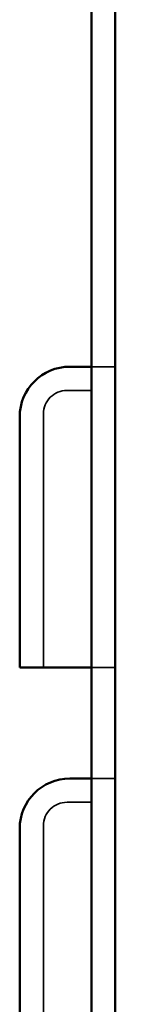
# Model space of a CAD drawing. Units: inches. Extents: x 0.05 to 2.15, y 0.02 to 1.67.
# Drawn here: x 1.27 to 1.28, y 0.71 to 0.79 of the extents above; entities that cross this region are included whole.
import ezdxf

# ---------------------------------------------------------------- set-up
doc = ezdxf.new("R2010")
doc.units = ezdxf.units.IN
doc.header["$LTSCALE"] = 0.1
doc.header["$MEASUREMENT"] = 0
doc.linetypes.add('DASHED', pattern=[0.2067, 0.1654, -0.0413])
doc.layers.add('Hidden (ANSI)', color=7, linetype='DASHED', lineweight=35)
doc.layers.add('Visible (ANSI)', color=7, linetype='Continuous', lineweight=50)

msp = doc.modelspace()

# ---------------------------------------------------------------- linework, layer by layer
at = {"layer": 'Hidden (ANSI)'}
for p, q in [((1.280407, 0.599725), (1.280407, 0.991058)), ((1.278407, 0.760141), (1.27644, 0.760141)), ((1.27644, 0.758175), (1.274407, 0.758175)), ((1.27244, 0.756208), (1.27244, 0.739475)), ((1.27244, 0.735141), (1.27244, 0.739475)), ((1.278407, 0.735141), (1.27644, 0.735141)), ((1.278407, 0.725907), (1.27644, 0.725907)), ((1.27644, 0.72394), (1.274407, 0.72394)), ((1.27244, 0.721973), (1.27244, 0.70524))]:
    msp.add_line(p, q, dxfattribs=at)
for centre in [(1.274407, 0.756208), (1.274407, 0.721973)]:
    msp.add_arc(centre, 0.001967, 90, 180, dxfattribs=at)
at = {"layer": 'Visible (ANSI)'}
for p, q in [((1.27644, 0.994992), (1.27644, 0.599058)), ((1.278407, 0.599058), (1.278407, 0.994992)), ((1.27644, 0.760141), (1.27464, 0.760141)), ((1.270473, 0.739475), (1.270473, 0.755975)), ((1.270473, 0.739475), (1.270473, 0.735141)), ((1.27464, 0.735141), (1.270473, 0.735141)), ((1.27644, 0.735141), (1.27464, 0.735141)), ((1.27644, 0.725907), (1.27464, 0.725907)), ((1.270473, 0.70524), (1.270473, 0.72174))]:
    msp.add_line(p, q, dxfattribs=at)
for centre in [(1.27464, 0.755975), (1.27464, 0.72174)]:
    msp.add_arc(centre, 0.004167, 90, 180, dxfattribs=at)

doc.saveas('drawing.dxf')
